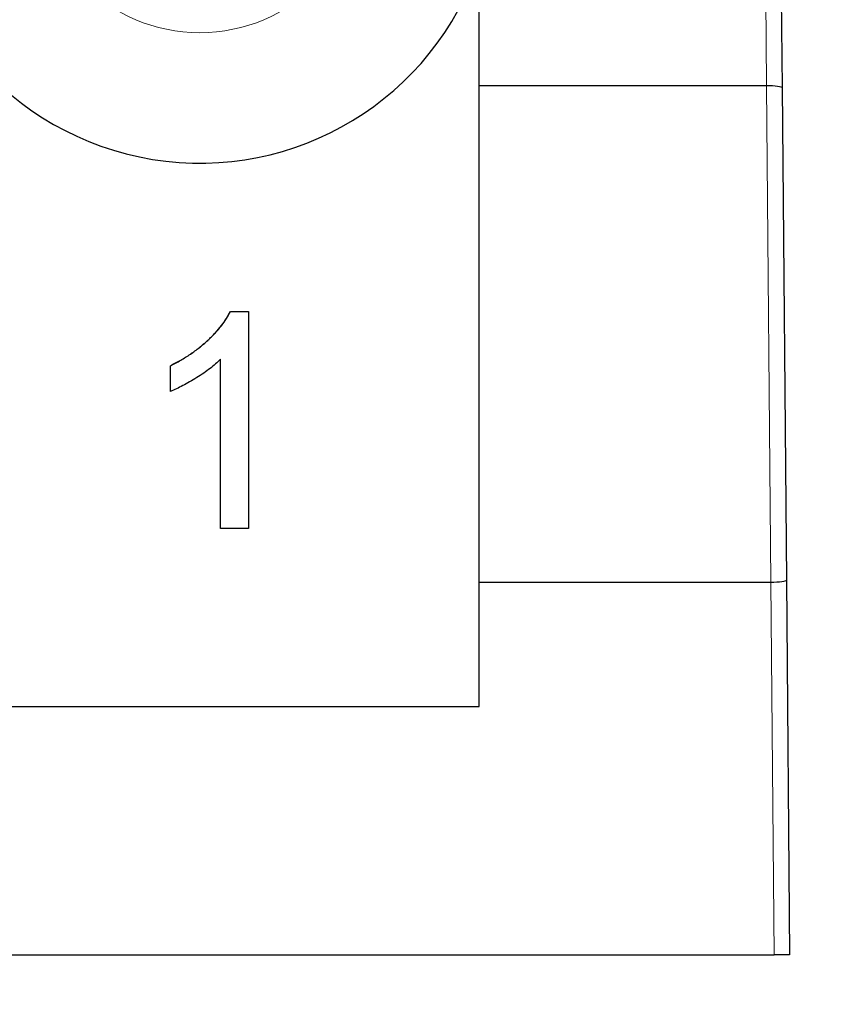
# Model space of a CAD drawing. Units: millimetres. Extents: x 83 to 306, y 109 to 220.
# Drawn here: x 107 to 110, y 157 to 161 of the extents above; entities that cross this region are included whole.
import ezdxf

# ---------------------------------------------------------------- set-up
doc = ezdxf.new("R2010")
doc.units = ezdxf.units.MM
doc.linetypes.add('SLD-Durchgehend', pattern=[0])
doc.styles.add('SLDTEXTSTYLE0', font='TXT', dxfattribs={"width": 0.75})
doc.dimstyles.new('SLDDIMSTYLE0', dxfattribs={"dimtxt": 3.5, "dimasz": 3.302, "dimexe": 0, "dimexo": 0.0625, "dimgap": 0.875, "dimtad": 1, "dimlfac": 4, "dimrnd": 1e-09, "dimzin": 12, "dimdsep": 46, "dimtxsty": 'SLDTEXTSTYLE0', "dimsah": 1, "dimcen": 0.09, "dimadec": 0, "dimazin": 3, "dimtfac": 1, "dimtofl": 0, "dimtmove": 0, "dimatfit": 3, "dimfxl": 1, "dimfrac": 2, "dimtolj": 1, "dimtzin": 12, "dimarcsym": 0})

# ---------------------------------------------------------------- blocks, each defined once
blk = doc.blocks.new('_D_10')
at = {"color": 7, "linetype": 'SLD-Durchgehend', "lineweight": 0}
for p, q in [((103.3599, 166.1988), (117.4775, 166.1988)), ((116.4775, 166.1988), (116.4775, 157.4488)), ((110.6974, 157.4488), (117.4775, 157.4488))]:
    blk.add_line(p, q, dxfattribs=at)
at = {"color": 7, "linetype": 'SLD-Durchgehend', "lineweight": 18}
for points in [[(116.4775, 166.1988), (115.9695, 162.8968), (116.9855, 162.8968)], [(116.4775, 157.4488), (116.9855, 160.7508), (115.9695, 160.7508)]]:
    blk.add_solid(points, dxfattribs=at)
at = {"color": 7, "linetype": 'SLD-Durchgehend', "lineweight": 18, "insert": (111.9658, 159.1209), "char_height": 3.5, "attachment_point": 1, "rotation": 90, "style": 'SLDTEXTSTYLE0'}
blk.add_mtext('35', dxfattribs=at)
blk = doc.blocks.new('_D_11')
at = {"color": 7, "linetype": 'SLD-Durchgehend', "lineweight": 0}
for p, q in [((95.0099, 156.4488), (95.0099, 149.1475)), ((109.7599, 156.4488), (109.7599, 149.1475)), ((109.7599, 150.1475), (95.0099, 150.1475))]:
    blk.add_line(p, q, dxfattribs=at)
at = {"color": 7, "linetype": 'SLD-Durchgehend', "lineweight": 18}
for points in [[(95.0099, 150.1475), (98.3119, 149.6395), (98.3119, 150.6555)], [(109.7599, 150.1475), (106.4579, 150.6555), (106.4579, 149.6395)]]:
    blk.add_solid(points, dxfattribs=at)
at = {"color": 7, "linetype": 'SLD-Durchgehend', "lineweight": 18, "insert": (99.9967, 154.6592), "char_height": 3.5, "attachment_point": 1, "style": 'SLDTEXTSTYLE0'}
blk.add_mtext('59', dxfattribs=at)

msp = doc.modelspace()

# ---------------------------------------------------------------- linework, layer by layer
at = {"color": 8, "linetype": 'SLD-Durchgehend', "lineweight": 18}
for p, q in [((109.6669, 160.9489), (109.6494, 162.9489)), ((109.6842, 158.949), (109.667, 160.9489)), ((109.6974, 157.4488), (109.6843, 158.949))]:
    msp.add_line(p, q, dxfattribs=at)
at = {"color": 7, "linetype": 'SLD-Durchgehend', "lineweight": 25}
for p, q in [((109.7218, 161.8192), (109.7294, 160.9411)), ((108.5099, 160.9489), (108.5099, 161.4502)), ((108.5099, 160.9489), (109.6669, 160.9489)), ((108.5099, 158.949), (108.5099, 160.9489)), ((109.7294, 160.9411), (109.7468, 158.9569)), ((107.5083, 160.0396), (107.5805, 160.0396)), ((107.5083, 160.0392), (107.5083, 160.0396)), ((107.5083, 160.0392), (107.5805, 160.0392)), ((107.5805, 160.0396), (107.5805, 159.1646)), ((107.4683, 159.1646), (107.4683, 159.8464)), ((107.2664, 159.7174), (107.2664, 159.8208)), ((107.5805, 159.1646), (107.4683, 159.1646)), ((109.7468, 158.9569), (109.7599, 157.4488)), ((108.5099, 158.949), (109.6842, 158.949)), ((108.5099, 158.4488), (108.5099, 158.949)), ((96.2599, 158.4488), (108.5099, 158.4488)), ((95.0724, 157.4488), (109.6974, 157.4488)), ((109.7599, 157.4488), (109.6974, 157.4488))]:
    msp.add_line(p, q, dxfattribs=at)
at = {"color": 8, "linetype": 'SLD-Durchgehend', "lineweight": 18}
msp.add_circle((107.3849, 161.8243), 0.6625, dxfattribs=at)
at = {"color": 7, "linetype": 'SLD-Durchgehend', "lineweight": 25}
msp.add_arc((107.3849, 161.8238), 1.1875, 18.4089, 341.5911, dxfattribs=at)
for points in [[(109.667, 160.9489), (109.667, 160.9489), (109.6669, 160.9489), (109.6669, 160.9489)], [(109.6843, 158.949), (109.6843, 158.949), (109.6842, 158.949), (109.6842, 158.949)]]:
    msp.add_open_spline(points, degree=3, dxfattribs=at)
for points, knots in [([(109.667, 160.9489), (109.6836, 160.9491), (109.6997, 160.9483), (109.7227, 160.9454), (109.7294, 160.9433), (109.7294, 160.9411)], [0, 0, 0, 0, 0.5, 0.5, 1, 1, 1, 1]), ([(107.2664, 159.8208), (107.2804, 159.8281), (107.308, 159.8423), (107.3471, 159.8669), (107.3835, 159.8935), (107.4168, 159.9222), (107.4466, 159.9515), (107.4717, 159.9811), (107.4927, 160.0099), (107.5032, 160.03), (107.5083, 160.0396)], [0, 0, 0, 0, 0.142657, 0.281169, 0.416977, 0.550852, 0.678364, 0.795032, 0.901998, 1, 1, 1, 1]), ([(107.2664, 159.8204), (107.2804, 159.8276), (107.308, 159.8419), (107.3471, 159.8664), (107.3835, 159.8931), (107.4168, 159.9218), (107.4466, 159.9511), (107.4717, 159.9807), (107.4927, 160.0095), (107.5032, 160.0296), (107.5083, 160.0392)], [0, 0, 0, 0, 0.142657, 0.281169, 0.416977, 0.550852, 0.678364, 0.795032, 0.901998, 1, 1, 1, 1]), ([(107.4683, 159.8464), (107.4619, 159.8402), (107.4484, 159.8273), (107.4257, 159.8089), (107.4004, 159.7904), (107.3728, 159.7725), (107.3446, 159.7557), (107.3174, 159.7406), (107.2916, 159.7278), (107.2746, 159.7208), (107.2664, 159.7174)], [0, 0, 0, 0, 0.11167, 0.232094, 0.362743, 0.502558, 0.641525, 0.771098, 0.890162, 1, 1, 1, 1]), ([(109.6843, 158.949), (109.7009, 158.9492), (109.7171, 158.9501), (109.7401, 158.953), (109.7468, 158.955), (109.7468, 158.9569)], [0, 0, 0, 0, 0.5, 0.5, 1, 1, 1, 1])]:
    msp.add_open_spline(points, degree=3, knots=knots, dxfattribs=at)

# ---------------------------------------------------------------- dimensions: what is measured, and where the dimension line sits
at = {"color": 7, "linetype": 'SLD-Durchgehend', "lineweight": 18}
dim = msp.add_linear_dim(base=(116.4775, 157.4488), p1=(102.3599, 166.1988), p2=(109.6974, 157.4488), angle=90, dimstyle='SLDDIMSTYLE0', dxfattribs=at)
dim.commit()
dim.dimension.update_dxf_attribs({"geometry": '_D_10', "text_midpoint": (116.4775, 161.707), "dimtype": 160})
dim = msp.add_linear_dim(base=(95.0099, 150.1475), p1=(109.7599, 157.4488), p2=(95.0099, 157.4488), dimstyle='SLDDIMSTYLE0', dxfattribs=at)
dim.commit()
dim.dimension.update_dxf_attribs({"geometry": '_D_11', "text_midpoint": (102.5828, 150.1475), "dimtype": 160})

doc.saveas('drawing.dxf')
